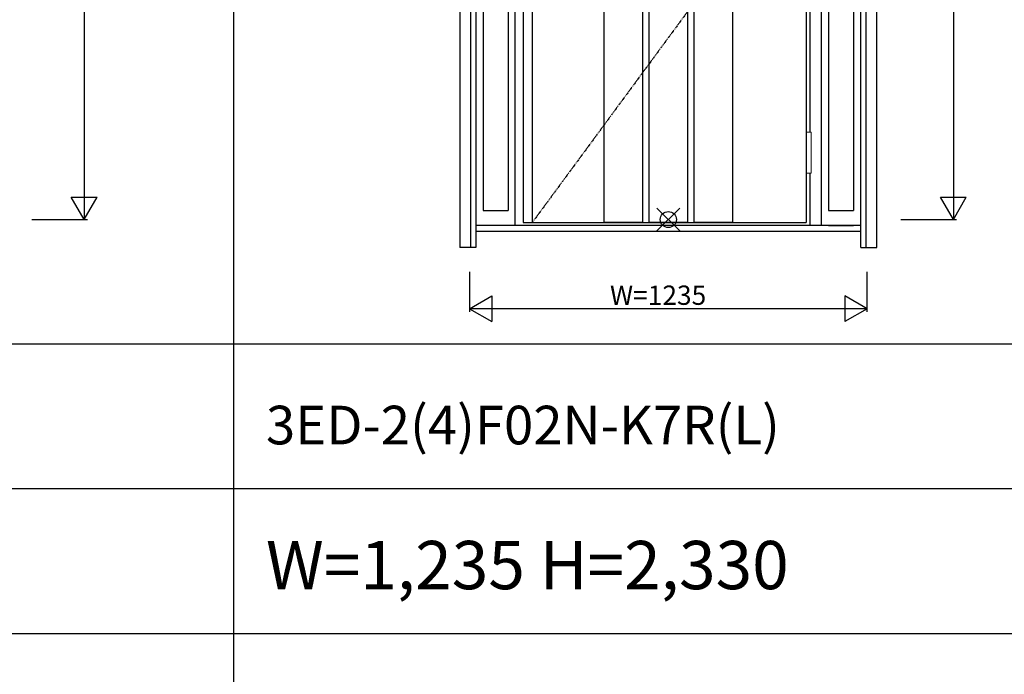
# Model space of a CAD drawing. Extents: x 0 to 27931, y 0 to 20000.
# Drawn here: x 7435 to 10494, y 10673 to 12707 of the extents above; entities that cross this region are included whole.
import ezdxf

# ---------------------------------------------------------------- set-up
doc = ezdxf.new("R2010")
doc.units = 0
doc.linetypes.add('ITTENSAU', pattern=[5.5, 3, -1, 0.5, -1])
doc.layers.get('0').update_dxf_attribs({"linetype": 'CONTINUOUS'})
for name, color, linetype in [('YKK_A1', 4, 'CONTINUOUS'), ('YKK_A2', 3, 'CONTINUOUS'), ('YKK_F1', 7, 'CONTINUOUS'), ('YKK_IN', 1, 'CONTINUOUS'), ('YKK_N1', 2, 'CONTINUOUS')]:
    doc.layers.add(name, color=color, linetype=linetype)
doc.styles.get("Standard").update_dxf_attribs({"font": 'txt.shx', "bigfont": 'bigfont.shx'})

msp = doc.modelspace()

# ---------------------------------------------------------------- linework, layer by layer
at = {"layer": 'YKK_A1'}
for p, q in [((8999, 14388.5), (8999, 12076.5)), ((9027, 14388.5), (9027, 12076.5)), ((9878, 14388.5), (9878, 12076.5)), ((9249.5, 13646.5), (9249.5, 12076.5)), ((9369.5, 13646.5), (9369.5, 12076.5)), ((9389.5, 13646.5), (9389.5, 12076.5)), ((9509.5, 13646.5), (9509.5, 12076.5)), ((9529.5, 13646.5), (9529.5, 12076.5)), ((9649.5, 13646.5), (9649.5, 12076.5)), ((8999, 12076.5), (9878, 12076.5)), ((9249.5, 12078), (9369.5, 12078)), ((9249.5, 12076.5), (9369.5, 12076.5)), ((9249.5, 12076.5), (9369.5, 12076.5)), ((9389.5, 12078), (9509.5, 12078)), ((9389.5, 12076.5), (9509.5, 12076.5)), ((9389.5, 12076.5), (9509.5, 12076.5)), ((9529.5, 12078), (9649.5, 12078)), ((9529.5, 12076.5), (9649.5, 12076.5)), ((9529.5, 12076.5), (9649.5, 12076.5))]:
    msp.add_line(p, q, dxfattribs=at)
at = {"layer": 'YKK_A1', "linetype": 'ITTENSAU'}
msp.add_line((9878, 13232.5), (9027, 12076.5), dxfattribs=at)
at = {"layer": 'YKK_A2'}
for p, q in [((8802.5, 14446), (8802.5, 11999)), ((8835.5, 14446), (8835.5, 11999)), ((10064.5, 11999), (10064.5, 14446)), ((10097.5, 11999), (10097.5, 14446)), ((10047.5, 11999), (10047.5, 14434)), ((8852.5, 14396), (8852.5, 11999)), ((8974, 12068), (8974, 14396)), ((9926, 12068), (9926, 14396)), ((8874.5, 14351), (8874.5, 12114.5)), ((8952, 14351), (8952, 12114.5)), ((9948, 14351), (9948, 12114.5)), ((10025.5, 14351), (10025.5, 12114.5)), ((9891, 12357.5), (9891, 13542.5)), ((9891, 12068), (9891, 12230.5)), ((8874.5, 12114.5), (8952, 12114.5)), ((9948, 12114.5), (10025.5, 12114.5)), ((10047.5, 12068), (8852.5, 12068)), ((9948, 12068), (10025.5, 12068)), ((10047.5, 12049), (8852.5, 12049)), ((8852.5, 11999), (8802.5, 11999)), ((10047.5, 11999), (10097.5, 11999))]:
    msp.add_line(p, q, dxfattribs=at)
at = {"layer": 'YKK_A2', "linetype": 'Continuous', "lineweight": 13}
for p, q in [((9878.1, 12357.5), (9893.9, 12357.5)), ((9878.1, 12357.5), (9878.1, 12230.5)), ((9893.9, 12357.5), (9893.9, 12230.5)), ((9878.1, 12230.5), (9893.9, 12230.5))]:
    msp.add_line(p, q, dxfattribs=at)
at = {"layer": 'YKK_F1'}
for p, q in [((8100, 0), (8100, 19500)), ((0, 11700), (21600, 11700)), ((0, 11250), (21600, 11250)), ((0, 10800), (21600, 10800))]:
    msp.add_line(p, q, dxfattribs=at)
at = {"layer": 'YKK_IN', "linetype": 'Continuous'}
for p, q in [((9414.6, 12050.6), (9485.4, 12121.4)), ((9414.6, 12121.4), (9485.4, 12050.6))]:
    msp.add_line(p, q, dxfattribs=at)
msp.add_circle((9450, 12086), 25, dxfattribs=at)
at = {"layer": 'YKK_N1'}
for p, q in [((7635.5, 14416), (7635.5, 12086)), ((10335.5, 14416), (10335.5, 12086)), ((7595.4, 12155.3), (7675.4, 12155.3)), ((7635.4, 12086), (7595.4, 12155.3)), ((7635.4, 12086), (7675.4, 12155.3)), ((10295.4, 12155.3), (10375.4, 12155.3)), ((10335.4, 12086), (10295.4, 12155.3)), ((10335.4, 12086), (10375.4, 12155.3)), ((7472.5, 12086), (7645.5, 12086)), ((10172.5, 12086), (10345.5, 12086)), ((8832.5, 11924), (8832.5, 11799)), ((10067.5, 11799), (10067.5, 11924)), ((8832.5, 11809), (8901.8, 11849)), ((8901.8, 11849), (8901.8, 11769)), ((9998.2, 11849), (9998.2, 11769)), ((10067.5, 11809), (9998.2, 11849)), ((8832.5, 11809), (8901.8, 11769)), ((10067.5, 11809), (8832.5, 11809)), ((10067.5, 11809), (9998.2, 11769))]:
    msp.add_line(p, q, dxfattribs=at)

# ---------------------------------------------------------------- texts
for s, height, p in [('3ED-2(4)F02N-K7R(L)', 120, (8200, 11387.5)), ('W=1,235 H=2,330', 150, (8200, 10937.5))]:
    msp.add_text(s, height=height).set_placement(p)
at = {"layer": 'YKK_N1', "linetype": 'Continuous'}
msp.add_text('W=1235', height=60, dxfattribs=at).set_placement((9268.7, 11821))

doc.saveas('drawing.dxf')
